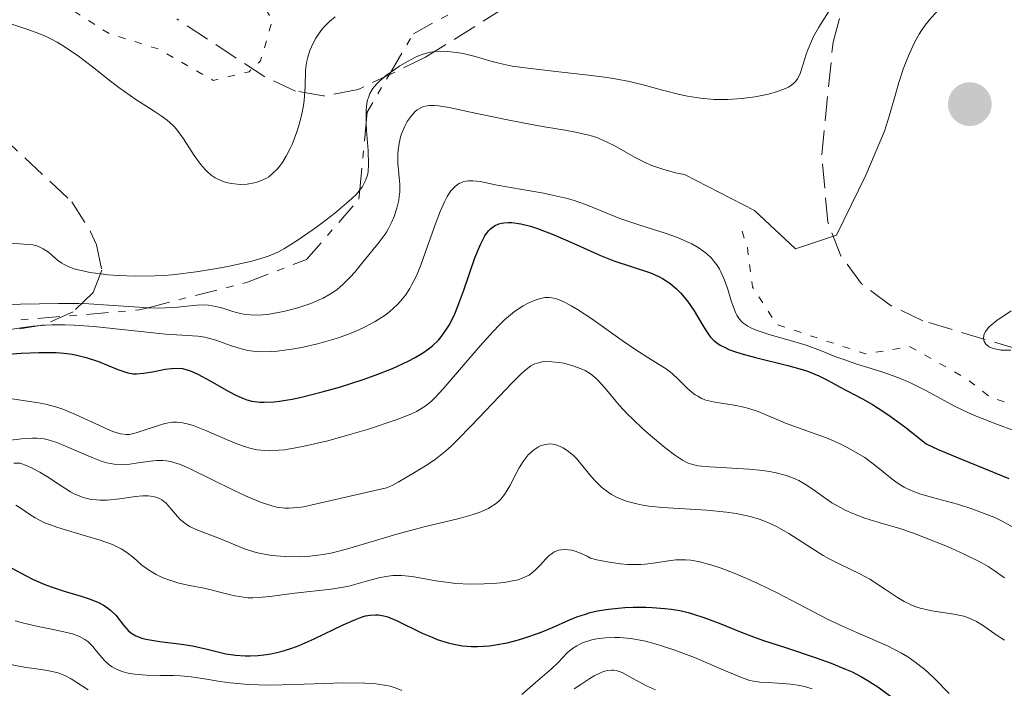
# Model space of a CAD drawing. Units: metres. Extents: x 647835 to 651285, y 4755472 to 4757859.
# Drawn here: x 649714 to 649784, y 4756780 to 4756827 of the extents above; entities that cross this region are included whole.
import ezdxf

# ---------------------------------------------------------------- set-up
doc = ezdxf.new("R2010")
doc.units = ezdxf.units.M
doc.header["$MEASUREMENT"] = 0
for name, pattern in [('DGN Style 3', [2.435890702152634, 1.739921930109024, -0.6959687720436097]), ('DGN Style 5', [1.217945351076317, 0.5219765790327072, -0.6959687720436097]), ('DGN Style 7', [3.4798438602180486, 1.565929737098122, -0.6959687720436097, 0.5219765790327072, -0.6959687720436097])]:
    doc.linetypes.add(name, pattern=pattern)
for name, color, linetype, lineweight in [('Abrevadero puntual', 7, 'Continuous', 0), ('Curva de nivel auxiliar', 30, 'DGN Style 5', 0), ('Curva de nivel directora', 30, 'Continuous', 30), ('Curva de nivel intermedia', 30, 'Continuous', 0), ('Escarpado', 30, 'DGN Style 7', 0), ('Punto acotado terreno (símbolo)', 7, 'Continuous', 0), ('Zona arbolada', 92, 'DGN Style 3', 0)]:
    doc.layers.add(name, color=color, linetype=linetype, lineweight=lineweight)

# ---------------------------------------------------------------- blocks, each defined once
blk = doc.blocks.new('5PATER')
at = {"layer": 'Abrevadero puntual', "linetype": 'Continuous', "lineweight": 0}
h = blk.add_hatch(color=51, dxfattribs=at)
edge = h.paths.add_edge_path()
edge.add_ellipse((0, 0), major_axis=(-0.1095731443231308, -0.1110710700762829), ratio=0.9994222409660317, start_angle=0, end_angle=360)

msp = doc.modelspace()

# ---------------------------------------------------------------- linework, layer by layer
at = {"layer": 'Curva de nivel auxiliar', "color": 30, "linetype": 'DGN Style 5', "lineweight": 0, "flags": 128}
for points, elevation in [([(649705.2100000002, 4756834.869999999), (649710.1800000012, 4756832.86), (649711.1400000001, 4756831.600000001), (649712.3899999997, 4756830.819999999), (649715.9000000011, 4756829.359999999), (649720.4400000006, 4756826.480000001), (649723.9299999998, 4756825.399999999), (649727.8100000002, 4756823.170000001), (649730.3600000005, 4756823.779999998), (649731.1800000007, 4756824.55), (649732.0200000012, 4756827.439999999), (649731.6400000012, 4756828.060000001), (649728.6399999994, 4756830.07), (649726.4000000019, 4756832.84), (649723.9800000013, 4756836.350000001), (649722.610000001, 4756840.119999997), (649720.860000001, 4756842.829999999), (649720.7000000001, 4756843.789999999), (649721.3700000006, 4756845.8), (649722.6700000014, 4756847.82), (649727.3300000017, 4756848.079999999), (649728.4300000014, 4756848.810000001), (649729.2899999998, 4756850.55), (649731.3799999997, 4756853.109999998), (649732.9100000008, 4756853.350000001), (649734.3700000005, 4756852.8), (649736.3600000021, 4756850.8), (649740.7300000016, 4756849.119999999), (649742.8700000008, 4756846.309999999), (649746.0899999995, 4756841.42), (649746.3300000008, 4756838.859999999), (649745.3099999994, 4756837.319999999), (649743.3400000001, 4756836.480000001), (649741.9200000009, 4756834.850000001), (649739.4100000008, 4756833.27), (649738.8300000017, 4756832.259999999), (649739.0500000009, 4756831.579999999), (649741.9900000001, 4756831.51), (649745.4200000011, 4756832.489999999), (649752.6000000006, 4756830.869999998), (649756.1000000008, 4756831.680000001), (649760.9800000002, 4756831.480000001)], 1322.5), ([(649765.4000000014, 4756812.449999998), (649765.7800000014, 4756811.279999999), (649766.1500000001, 4756808.499999999), (649767.8600000001, 4756805.81), (649774.2000000014, 4756803.729999999), (649777.3399999995, 4756804.240000002), (649781.2800000003, 4756802.019999999), (649783.1100000007, 4756800.600000001), (649785.6100000018, 4756799.869999999), (649786.1500000006, 4756799.84)], 1307.5)]:
    msp.add_lwpolyline(points, dxfattribs=dict(at, elevation=elevation))
at = {"layer": 'Curva de nivel directora', "color": 30, "linetype": 'Continuous', "lineweight": 30, "flags": 128}
for points, elevation in [([(649711.719999999, 4756803.580000001), (649714.1699999988, 4756803.77), (649715.4299999995, 4756803.830000003), (649716.2499999999, 4756803.830000003), (649716.6499999999, 4756803.82), (649717.230000001, 4756803.77), (649717.7800000008, 4756803.7), (649718.1200000006, 4756803.630000001), (649718.78, 4756803.470000002), (649719.6600000006, 4756803.180000002), (649721.0300000008, 4756802.630000002), (649721.5299999992, 4756802.45), (649721.7500000005, 4756802.390000002), (649722.1300000005, 4756802.32), (649722.3699999996, 4756802.310000001), (649722.8599999992, 4756802.350000001), (649723.4899999995, 4756802.460000002), (649724.4100000004, 4756802.640000001), (649724.8399999996, 4756802.700000001), (649725.3699999994, 4756802.710000002), (649725.6299999986, 4756802.680000001), (649726.030000001, 4756802.58), (649726.25, 4756802.510000001), (649726.7300000006, 4756802.289999999), (649727.6, 4756801.810000001), (649728.8699999996, 4756801.090000002), (649729.4799999997, 4756800.77), (649729.9699999993, 4756800.550000001), (649730.2099999984, 4756800.470000003), (649730.5599999994, 4756800.369999999), (649731.1299999994, 4756800.300000003), (649731.4299999989, 4756800.289999999), (649732.1299999985, 4756800.32), (649732.5300000008, 4756800.369999999), (649733.4299999994, 4756800.52), (649734.0899999987, 4756800.66), (649735.5700000006, 4756801.030000002), (649736.7799999999, 4756801.370000001), (649738.480000001, 4756801.920000001), (649739.3300000002, 4756802.220000003), (649740.5599999997, 4756802.700000001), (649741.6799999995, 4756803.210000004), (649742.1800000002, 4756803.470000002), (649742.759999999, 4756803.830000003), (649743.0299999994, 4756804.010000001), (649743.3899999993, 4756804.300000001), (649743.8200000008, 4756804.710000004), (649744.0099999985, 4756804.930000002), (649744.3599999994, 4756805.41), (649744.5800000007, 4756805.77), (649744.7199999993, 4756806.02), (649744.9800000008, 4756806.580000001), (649745.1999999998, 4756807.11), (649745.62, 4756808.250000001), (649746.4200000003, 4756810.560000001), (649746.8099999991, 4756811.51), (649746.9999999992, 4756811.890000002), (649747.1299999988, 4756812.110000002), (649747.3900000004, 4756812.470000001)], 1300), ([(649747.3900000004, 4756812.470000001), (649747.5299999989, 4756812.609999999), (649747.8099999983, 4756812.830000001), (649748.11, 4756812.970000002), (649748.3200000002, 4756813.020000001), (649748.4699999999, 4756813.050000002), (649748.7800000006, 4756813.070000002), (649749.0499999988, 4756813.060000001), (649749.6700000003, 4756812.970000002), (649750.3600000008, 4756812.800000002), (649750.8599999994, 4756812.640000001), (649751.9700000002, 4756812.210000002), (649753.3899999995, 4756811.59), (649755.3499999997, 4756810.720000001), (649756.2799999996, 4756810.340000001), (649757.509999999, 4756809.930000001), (649758.8900000004, 4756809.490000002), (649759.4899999994, 4756809.240000002), (649759.7599999999, 4756809.090000001), (649760.2800000006, 4756808.750000001), (649760.739999999, 4756808.36), (649761.0199999983, 4756808.080000001), (649761.5199999989, 4756807.480000001), (649761.9999999994, 4756806.78), (649762.5400000004, 4756805.859999999), (649762.7999999997, 4756805.430000001), (649763.0299999998, 4756805.080000001), (649763.1699999984, 4756804.92), (649763.4000000008, 4756804.690000001), (649763.6800000003, 4756804.460000002), (649763.8500000001, 4756804.359999999), (649764.2399999991, 4756804.150000001), (649764.4699999993, 4756804.050000001), (649764.8600000005, 4756803.900000001), (649765.3200000009, 4756803.750000001), (649766.3699999992, 4756803.470000002), (649768.6600000003, 4756802.900000002), (649769.6799999995, 4756802.62), (649770.1199999999, 4756802.470000001), (649770.8699999988, 4756802.16), (649771.5199999991, 4756801.84), (649772.3700000007, 4756801.370000001), (649772.829999999, 4756801.12), (649773.9600000001, 4756800.53), (649774.6699999984, 4756800.130000004), (649775.489999999, 4756799.620000001), (649775.9400000003, 4756799.300000001), (649776.9699999985, 4756798.550000003), (649777.5499999997, 4756798.100000001), (649778.4900000006, 4756797.330000003), (649779.3499999989, 4756796.940000001), (649780.8699999988, 4756796.29), (649783.3299999998, 4756795.310000001), (649784.3600000002, 4756794.880000002)], 1300), ([(649713.5000000005, 4756788.51), (649714.4799999995, 4756787.970000001), (649715.0099999993, 4756787.7), (649715.8499999996, 4756787.330000003), (649716.2999999989, 4756787.170000001), (649717.2199999999, 4756786.869999999), (649718.4299999991, 4756786.510000002), (649718.9900000001, 4756786.33), (649719.4900000007, 4756786.140000001), (649719.7199999989, 4756786.04), (649720.0199999983, 4756785.87), (649720.1999999993, 4756785.760000001), (649720.519999999, 4756785.520000001), (649720.89, 4756785.15), (649721.4399999998, 4756784.45), (649721.7799999996, 4756784.07), (649721.9699999996, 4756783.910000003), (649722.3099999994, 4756783.699999999), (649722.7499999997, 4756783.529999999), (649723.0200000001, 4756783.460000004), (649723.3199999996, 4756783.4), (649724.0100000004, 4756783.29), (649725.5700000004, 4756783.090000002), (649726.3399999995, 4756782.970000001), (649727.3799999988, 4756782.74), (649728.7099999987, 4756782.420000001), (649729.4100000005, 4756782.310000001), (649730.0900000001, 4756782.270000001), (649730.4499999998, 4756782.26), (649731.0099999986, 4756782.289999999), (649731.61, 4756782.36), (649731.9199999984, 4756782.41), (649732.5599999998, 4756782.560000001), (649732.8899999985, 4756782.650000001), (649733.4000000004, 4756782.810000002), (649733.9300000002, 4756783.010000001), (649734.9999999985, 4756783.470000002), (649737.0500000003, 4756784.460000002), (649737.9199999998, 4756784.850000001), (649738.4099999993, 4756785.029999999), (649738.6399999995, 4756785.100000001), (649738.9599999993, 4756785.159999999), (649739.3499999981, 4756785.190000001), (649739.5499999993, 4756785.180000002), (649739.9499999994, 4756785.109999999), (649740.230000001, 4756785.029999999), (649740.8500000001, 4756784.779999999), (649742.6600000006, 4756783.890000002), (649743.3699999992, 4756783.59), (649743.7400000002, 4756783.440000001), (649744.5199999983, 4756783.200000001), (649744.9200000004, 4756783.100000001), (649745.5399999997, 4756782.990000002), (649746.1699999999, 4756782.939999999), (649746.5900000001, 4756782.939999999), (649747.4500000007, 4756782.990000002), (649747.8699999986, 4756783.04), (649748.709999999, 4756783.200000001), (649749.5199999983, 4756783.4), (649750.039999999, 4756783.560000001), (649751.0000000001, 4756783.9), (649751.9399999989, 4756784.289999999), (649753.0799999988, 4756784.800000002), (649753.6599999999, 4756785.040000001), (649754.2799999992, 4756785.240000002), (649754.61, 4756785.34), (649755.1399999997, 4756785.460000001), (649755.9199999997, 4756785.590000001), (649757.0599999997, 4756785.7), (649757.6599999988, 4756785.720000003), (649758.5700000006, 4756785.720000003), (649759.0199999999, 4756785.710000001), (649759.9199999986, 4756785.630000001), (649760.3599999989, 4756785.580000003), (649760.9899999992, 4756785.480000001), (649761.5799999993, 4756785.34), (649761.9599999993, 4756785.240000002), (649762.6900000002, 4756785)], 1275), ([(649762.6900000002, 4756785), (649763.7800000008, 4756784.58), (649765.3299999998, 4756783.940000001), (649766.2100000007, 4756783.61), (649766.9300000003, 4756783.359999999), (649768.4999999994, 4756782.850000001), (649770.6799999987, 4756782.130000001), (649771.7400000005, 4756781.75), (649772.7499999984, 4756781.33), (649773.2200000001, 4756781.12), (649773.8899999984, 4756780.78), (649774.2999999997, 4756780.539999999), (649775.0599999997, 4756780.060000001), (649776.0499999998, 4756779.340000001)], 1275)]:
    msp.add_lwpolyline(points, dxfattribs=dict(at, elevation=elevation))
at = {"layer": 'Curva de nivel intermedia', "color": 30, "linetype": 'Continuous', "lineweight": 0, "flags": 128}
for points, elevation in [([(649740.4286466532, 4756823.743472232), (649740.7499999995, 4756823.970000001), (649741.0900000016, 4756824.199999998), (649741.6200000013, 4756824.519999999), (649742.1500000011, 4756824.789999999), (649742.4100000003, 4756824.909999999), (649742.6600000006, 4756825.01), (649743.13, 4756825.140000001), (649743.5800000015, 4756825.220000001), (649743.8699999999, 4756825.24), (649744.450000001, 4756825.23), (649745.1300000006, 4756825.150000001), (649745.5900000011, 4756825.07), (649746.5200000008, 4756824.84), (649747.54, 4756824.529999999), (649748.2000000017, 4756824.359999999), (649749.0700000012, 4756824.189999999), (649749.600000001, 4756824.109999999), (649751.5499999999, 4756823.869999998), (649754.4800000002, 4756823.550000001), (649755.8100000003, 4756823.380000001), (649756.3900000014, 4756823.279999998), (649757.4000000017, 4756823.079999999), (649758.2700000012, 4756822.869999999), (649759.8400000003, 4756822.439999999), (649760.9500000011, 4756822.17), (649761.53, 4756822.050000001), (649762.4500000009, 4756821.91), (649763.4099999998, 4756821.82), (649763.9000000015, 4756821.81), (649764.4, 4756821.81), (649765.3800000013, 4756821.880000001), (649766.3300000012, 4756822.010000001), (649766.9200000013, 4756822.119999997), (649767.2800000012, 4756822.199999998), (649767.9200000004, 4756822.380000002), (649768.4800000014, 4756822.58), (649768.7100000017, 4756822.690000001), (649768.8400000012, 4756822.769999999), (649769.0600000004, 4756822.939999998), (649769.2400000015, 4756823.13), (649769.3399999997, 4756823.269999999), (649769.5000000007, 4756823.579999999), (649769.730000001, 4756824.239999999), (649769.9299999998, 4756824.95), (649770.0700000006, 4756825.34), (649770.3300000001, 4756825.96), (649770.490000001, 4756826.289999999), (649770.8700000008, 4756826.960000002), (649771.7100000014, 4756828.31)], 1315), ([(649752.8200000018, 4756819.63), (649753.5700000006, 4756819.489999999), (649754.600000001, 4756819.239999999), (649755.0700000004, 4756819.100000001), (649755.5100000007, 4756818.930000001), (649756.3100000009, 4756818.550000001), (649757.7600000015, 4756817.720000002), (649758.5199999993, 4756817.33), (649758.9200000016, 4756817.149999999), (649759.770000001, 4756816.850000001), (649760.6800000007, 4756816.599999999), (649761.2999999998, 4756816.470000001), (649766.280000002, 4756813.92), (649769.2100000002, 4756811.199999999), (649772.1200000005, 4756812.17), (649774.2000000014, 4756816.439999999), (649775.5300000012, 4756819.55), (649775.8799999999, 4756820.689999999), (649776.3300000015, 4756822.259999999), (649776.5500000005, 4756823.01), (649776.85, 4756823.96), (649777.0100000009, 4756824.399999999), (649777.2700000004, 4756825.029999998), (649777.6800000014, 4756825.909999998), (649777.99, 4756826.460000001), (649778.1599999998, 4756826.720000001), (649778.4200000013, 4756827.09), (649778.7099999996, 4756827.449999998), (649779.3100000009, 4756828.130000001)], 1310), ([(649713.1500000019, 4756827.279999998), (649714.5700000012, 4756826.82), (649715.2400000016, 4756826.579999999), (649715.9000000011, 4756826.3), (649716.2300000018, 4756826.15), (649716.7200000014, 4756825.88), (649717.2199999999, 4756825.58), (649718.2300000001, 4756824.890000001), (649719.2300000016, 4756824.13), (649720.51, 4756823.119999999), (649721.1000000001, 4756822.659999998), (649722.3099999994, 4756821.81), (649723.6100000002, 4756820.980000001), (649724.1199999999, 4756820.649999999), (649724.54, 4756820.34), (649724.7200000011, 4756820.180000001), (649725.0600000009, 4756819.859999998), (649725.270000001, 4756819.61), (649725.7000000001, 4756819.009999999), (649726.4700000013, 4756817.819999999), (649726.9200000005, 4756817.210000002)], 1320), ([(649726.9200000005, 4756817.210000002), (649727.2400000001, 4756816.840000001), (649727.41, 4756816.669999998), (649727.6800000004, 4756816.439999999), (649727.9599999998, 4756816.25), (649728.150000002, 4756816.149999999), (649728.5299999998, 4756815.98), (649728.730000001, 4756815.92), (649729.1199999999, 4756815.83), (649729.510000001, 4756815.789999999), (649729.7600000014, 4756815.779999998), (649730.2300000008, 4756815.800000001), (649730.7200000003, 4756815.88), (649730.9400000017, 4756815.929999999), (649731.3500000006, 4756816.09), (649731.600000001, 4756816.220000002), (649731.7599999997, 4756816.319999999), (649732.0599999991, 4756816.57), (649732.360000001, 4756816.859999998), (649732.5000000017, 4756817.029999998), (649732.7099999996, 4756817.31), (649733.0000000002, 4756817.779999999), (649733.2800000019, 4756818.32), (649733.4200000004, 4756818.62), (649733.7500000012, 4756819.5), (649733.900000001, 4756819.960000001), (649734.0900000011, 4756820.679999998), (649734.2300000017, 4756821.389999999), (649734.280000001, 4756821.730000001), (649734.3100000002, 4756822.06), (649734.3400000012, 4756822.699999999), (649734.3800000015, 4756823.880000002), (649734.4500000009, 4756824.449999999), (649734.5100000012, 4756824.730000001), (649734.69, 4756825.289999999), (649734.9300000013, 4756825.819999999), (649735.1200000015, 4756826.159999999), (649735.250000001, 4756826.38), (649735.5400000016, 4756826.779999998), (649735.7100000015, 4756826.98), (649736.0800000003, 4756827.350000001), (649736.4800000003, 4756827.679999999)], 1320), ([(649738.6867521766, 4756820.150277115), (649738.6799999998, 4756820.260000001), (649738.690000001, 4756821.080000001), (649738.7400000001, 4756821.519999999), (649738.7900000016, 4756821.779999998), (649738.8400000008, 4756821.939999999), (649738.9500000002, 4756822.24), (649739.1200000001, 4756822.529999999), (649739.2200000007, 4756822.679999999), (649739.4599999998, 4756822.949999999), (649739.6500000021, 4756823.140000001), (649740.1399999994, 4756823.539999999), (649740.4286466532, 4756823.743472232)], 1315), ([(649723.1817094885, 4756807.01161918), (649723.9600000011, 4756806.99), (649724.4300000005, 4756806.999999999), (649725.2799999999, 4756807.050000001), (649726.65, 4756807.189999999), (649727.2200000001, 4756807.210000001), (649727.4900000005, 4756807.189999999), (649728.0100000014, 4756807.100000001), (649728.5000000009, 4756806.970000001), (649729.130000001, 4756806.769999999), (649729.4400000018, 4756806.680000001), (649730.0800000011, 4756806.539999999), (649730.4299999997, 4756806.500000001), (649730.9999999999, 4756806.489999999), (649731.6700000003, 4756806.539999999), (649732.0500000003, 4756806.59), (649732.8000000013, 4756806.730000001), (649733.2000000014, 4756806.829999999), (649733.8200000006, 4756806.999999999), (649734.7500000005, 4756807.31), (649735.3400000005, 4756807.56), (649735.630000001, 4756807.699999998), (649736.0300000011, 4756807.92), (649736.390000001, 4756808.15), (649736.6200000012, 4756808.310000001), (649737.0300000003, 4756808.65), (649737.5599999999, 4756809.179999998), (649737.8700000007, 4756809.539999999), (649738.4400000006, 4756810.24), (649739.6200000008, 4756811.659999999), (649739.9699999995, 4756812.140000001), (649740.1300000005, 4756812.390000001), (649740.2700000012, 4756812.63), (649740.5100000005, 4756813.119999999), (649740.6700000013, 4756813.499999999), (649740.8700000002, 4756814.08), (649740.9999999999, 4756814.659999999), (649741.0400000003, 4756814.939999999), (649741.0700000015, 4756815.220000001), (649741.0700000015, 4756815.759999999), (649740.9400000018, 4756817.279999998), (649740.9300000007, 4756817.909999999), (649740.9500000008, 4756818.230000001), (649741.02, 4756818.689999999), (649741.1299999995, 4756819.149999999), (649741.2000000011, 4756819.38), (649741.4600000003, 4756819.970000001), (649741.6100000001, 4756820.249999999), (649741.8800000006, 4756820.630000002), (649742.1700000011, 4756820.949999998), (649742.3200000009, 4756821.080000001), (649742.6100000015, 4756821.250000001), (649742.7600000012, 4756821.310000001), (649743.0300000017, 4756821.369999999), (649743.1800000014, 4756821.38), (649743.5200000012, 4756821.38), (649743.8299999996, 4756821.36), (649744.5800000007, 4756821.239999999), (649746.1100000017, 4756820.92), (649748.6200000019, 4756820.380000001), (649749.9299999995, 4756820.119999999), (649751.2100000002, 4756819.9), (649752.8200000018, 4756819.63)], 1310), ([(649738.2328509846, 4756815.380467977), (649738.3900000014, 4756815.59), (649738.5000000009, 4756815.759999999), (649738.6700000009, 4756816.099999999), (649738.7699999993, 4756816.439999999), (649738.8200000006, 4756816.669999998), (649738.8600000008, 4756817.180000001), (649738.8300000017, 4756818.189999999), (649738.7200000001, 4756819.61), (649738.6867521766, 4756820.150277115)], 1315), ([(649733.5600000012, 4756804.09), (649734.2100000017, 4756804.209999999), (649735.2199999997, 4756804.439999999), (649736.23, 4756804.720000002), (649736.7199999995, 4756804.88), (649737.5599999999, 4756805.180000001), (649737.9600000001, 4756805.340000001), (649738.53, 4756805.600000001), (649739.3200000012, 4756806.02), (649740.0299999998, 4756806.489999999), (649740.3600000007, 4756806.739999999), (649740.8800000015, 4756807.210000001), (649741.1299999995, 4756807.470000001), (649741.4700000016, 4756807.899999999), (649741.7900000013, 4756808.38), (649741.9400000009, 4756808.65), (649742.1599999999, 4756809.09), (649742.3099999997, 4756809.399999999), (649742.6000000003, 4756810.100000001), (649743.0300000017, 4756811.319999999), (649743.6300000007, 4756813.05), (649743.9400000013, 4756813.859999998), (649744.27, 4756814.59), (649744.440000002, 4756814.909999999), (649744.7000000014, 4756815.31), (649744.9800000008, 4756815.609999998), (649745.1700000007, 4756815.759999999), (649745.3000000004, 4756815.84), (649745.5799999998, 4756815.96), (649745.8000000011, 4756816.009999999), (649745.9500000009, 4756816.020000001), (649746.2700000005, 4756816.029999999), (649746.78, 4756815.970000001), (649747.9900000015, 4756815.73), (649749.620000001, 4756815.439999999), (649751.1800000012, 4756815.17), (649751.9400000012, 4756815.019999999), (649753.0000000006, 4756814.779999999), (649753.4800000011, 4756814.640000001), (649754.3500000007, 4756814.33), (649755.9100000008, 4756813.680000001), (649756.7200000001, 4756813.350000001), (649758.060000001, 4756812.890000001), (649759.9299999997, 4756812.300000001), (649760.8100000003, 4756811.99), (649761.5099999999, 4756811.689999999), (649761.8400000008, 4756811.539999999), (649762.29, 4756811.279999999), (649762.6900000002, 4756811.009999999), (649762.8800000001, 4756810.859999999), (649763.230000001, 4756810.529999998), (649763.3800000009, 4756810.350000001), (649763.6, 4756810.07), (649763.7899999998, 4756809.76), (649763.9000000015, 4756809.55), (649764.1100000017, 4756809.09), (649764.3600000021, 4756808.4), (649764.6400000014, 4756807.509999999), (649764.7700000011, 4756807.12), (649764.9400000009, 4756806.670000001), (649765.0400000014, 4756806.480000001), (649765.2000000002, 4756806.220000001), (649765.4100000004, 4756805.989999998), (649765.530000001, 4756805.890000001), (649765.8200000017, 4756805.689999999), (649765.9800000003, 4756805.600000001), (649766.280000002, 4756805.470000001), (649766.6200000017, 4756805.340000001), (649767.4000000019, 4756805.079999999), (649769.160000001, 4756804.58), (649769.9700000001, 4756804.34), (649770.9700000016, 4756803.98), (649772.0700000012, 4756803.53), (649772.6299999999, 4756803.32), (649773.5500000009, 4756803.009999999), (649774.8800000009, 4756802.600000001), (649775.5500000013, 4756802.380000001), (649776.4100000019, 4756802.07), (649776.8299999998, 4756801.9), (649777.4600000002, 4756801.619999999), (649778.4200000013, 4756801.140000001), (649780.5600000004, 4756799.980000001), (649781.440000001, 4756799.560000001), (649781.9200000016, 4756799.350000001), (649783.550000001, 4756798.710000001), (649785.8700000012, 4756797.849999998)], 1305), ([(649731.4400000002, 4756810.58), (649731.7999999999, 4756810.699999998), (649732.4600000015, 4756810.98), (649732.8700000006, 4756811.21), (649733.7800000003, 4756811.779999998), (649734.9200000003, 4756812.58), (649735.5400000016, 4756813.029999999), (649736.4700000014, 4756813.74), (649737.3000000007, 4756814.429999999), (649737.6500000015, 4756814.750000001), (649737.9500000011, 4756815.039999999), (649738.120000001, 4756815.229999999), (649738.2328509846, 4756815.380467977)], 1315), ([(649713.4100000011, 4756811.59), (649714.35, 4756811.529999999), (649714.9900000015, 4756811.470000001), (649715.2700000008, 4756811.4), (649715.4400000006, 4756811.34), (649715.7300000011, 4756811.199999999), (649716.1100000012, 4756810.949999998), (649716.7500000005, 4756810.400000001), (649717.0499999999, 4756810.180000001), (649717.2199999999, 4756810.079999999), (649717.5000000015, 4756809.939999999), (649718.010000001, 4756809.76), (649718.6600000015, 4756809.599999999), (649719.0500000004, 4756809.519999998), (649719.8600000017, 4756809.410000001), (649720.3200000002, 4756809.349999998), (649721.0599999998, 4756809.289999999), (649722.3000000004, 4756809.25), (649723.6600000015, 4756809.27), (649724.3800000013, 4756809.310000001), (649725.11, 4756809.369999998), (649726.6100000021, 4756809.560000001), (649728.0700000017, 4756809.8), (649728.9800000014, 4756809.970000001), (649730.5500000004, 4756810.329999999), (649731.4400000002, 4756810.58)], 1315), ([(649744.1600000004, 4756801.239999999), (649746.7900000013, 4756804.310000001), (649747.7100000001, 4756805.32), (649748.1400000014, 4756805.759999999), (649748.5300000003, 4756806.140000001), (649749.240000001, 4756806.730000001), (649749.8400000001, 4756807.140000001), (649750.2000000001, 4756807.33), (649750.4200000013, 4756807.439999999), (649750.8200000012, 4756807.59), (649751.2000000012, 4756807.699999998), (649751.3900000014, 4756807.73), (649751.7000000019, 4756807.739999999), (649752.0300000005, 4756807.689999999), (649752.2100000017, 4756807.640000001), (649752.6299999995, 4756807.470000001), (649752.8700000009, 4756807.359999998), (649753.2599999999, 4756807.150000001), (649753.7100000014, 4756806.880000001), (649754.7199999995, 4756806.21), (649756.8800000009, 4756804.679999999), (649757.850000001, 4756804.009999998), (649758.9700000008, 4756803.3), (649760.0100000001, 4756802.66), (649760.4400000017, 4756802.33), (649760.8500000006, 4756801.939999999), (649761.4299999995, 4756801.369999998), (649761.7400000002, 4756801.09), (649762.0799999998, 4756800.83), (649762.2499999999, 4756800.720000001), (649762.5300000014, 4756800.57), (649762.8300000009, 4756800.45), (649763.0299999998, 4756800.390000001), (649763.4600000012, 4756800.289999999), (649764.8400000003, 4756800.079999999), (649765.5399999999, 4756799.939999998), (649765.8799999997, 4756799.849999999), (649766.5400000013, 4756799.63), (649768.5000000016, 4756798.800000001), (649771.5200000014, 4756797.71), (649772.430000001, 4756797.31), (649772.8800000005, 4756797.079999999), (649773.5199999996, 4756796.730000001), (649774.1299999999, 4756796.359999999), (649774.4100000014, 4756796.16), (649775.1800000003, 4756795.57), (649776.0699999998, 4756794.830000001), (649776.5000000013, 4756794.52), (649776.9300000004, 4756794.25), (649777.1500000019, 4756794.130000001), (649777.6500000001, 4756793.92), (649778.0300000003, 4756793.789999999), (649778.9300000009, 4756793.519999999), (649780.7200000014, 4756793.039999999), (649781.7400000006, 4756792.720000001), (649782.8100000012, 4756792.32), (649783.360000001, 4756792.090000001), (649783.890000001, 4756791.829999999), (649784.9500000003, 4756791.25)], 1295), ([(649712.9700000007, 4756807.249999999), (649714.1200000019, 4756807.259999998), (649716.8300000009, 4756807.320000002), (649718.2700000004, 4756807.31), (649718.9800000011, 4756807.279999998), (649720.3700000015, 4756807.199999998), (649722.8800000015, 4756807.02), (649723.1817094885, 4756807.01161918)], 1310), ([(649784.5200000012, 4756806.789999999), (649783.5100000009, 4756806.099999998), (649783.0999999995, 4756805.779999998), (649782.9400000009, 4756805.619999997), (649782.7100000007, 4756805.329999999), (649782.5900000001, 4756805.060000001), (649782.570000002, 4756804.789999999), (649782.6200000013, 4756804.599999999), (649782.7400000019, 4756804.42), (649782.8200000002, 4756804.34), (649782.9600000009, 4756804.240000002), (649783.2400000005, 4756804.109999998), (649783.6000000002, 4756804.029999998), (649783.8000000014, 4756803.999999999), (649784.51, 4756803.999999999)], 1310), ([(649712.5000000015, 4756805.32), (649714.1399999999, 4756805.58), (649715.0200000004, 4756805.699999998), (649715.9000000011, 4756805.77), (649716.3500000003, 4756805.79), (649717.2800000003, 4756805.79), (649717.9300000007, 4756805.77), (649719.3400000011, 4756805.67), (649724.4200000016, 4756805.119999999), (649725.5800000017, 4756805.05), (649726.7300000006, 4756804.980000001), (649727.2300000011, 4756804.909999999), (649727.4800000016, 4756804.849999999), (649727.9900000012, 4756804.699999999), (649729.0400000017, 4756804.319999999), (649729.5700000015, 4756804.149999999), (649730.28, 4756803.98), (649730.6599999999, 4756803.92), (649731.2700000001, 4756803.880000001), (649731.9699999997, 4756803.890000001), (649732.3699999999, 4756803.930000001), (649733.5600000012, 4756804.09)], 1305), ([(649746.160000001, 4756798.609999998), (649748.1600000014, 4756800.73), (649749.0100000009, 4756801.63), (649749.6700000003, 4756802.289999999), (649749.9500000018, 4756802.529999998), (649750.4000000011, 4756802.88), (649750.6700000016, 4756803.019999998), (649750.8500000003, 4756803.080000001), (649751.2000000012, 4756803.159999999), (649751.4200000004, 4756803.179999999), (649751.8899999997, 4756803.17), (649752.3900000004, 4756803.119999999), (649752.7300000001, 4756803.060000001), (649753.3800000006, 4756802.890000001), (649753.9700000007, 4756802.67), (649754.2400000012, 4756802.539999997), (649754.63, 4756802.300000001), (649755.000000001, 4756801.999999999), (649755.1900000012, 4756801.82), (649755.760000001, 4756801.179999999), (649756.6799999997, 4756800.09), (649757.2699999998, 4756799.449999998), (649757.6100000017, 4756799.109999998), (649758.3600000006, 4756798.4), (649758.8900000004, 4756797.929999999), (649759.9200000007, 4756797.07), (649760.6000000002, 4756796.55), (649761.1600000013, 4756796.179999999), (649761.4200000005, 4756796.039999997), (649761.5800000015, 4756795.970000001), (649761.91, 4756795.859999998), (649762.2600000009, 4756795.779999998), (649762.5100000014, 4756795.74), (649763.1100000005, 4756795.689999999), (649765.900000002, 4756795.529999998), (649766.8699999999, 4756795.439999999), (649767.3200000015, 4756795.380000001), (649767.7300000006, 4756795.3), (649768.4600000014, 4756795.119999999), (649769.0700000017, 4756794.890000001), (649769.4300000013, 4756794.730000001), (649770.0400000017, 4756794.380000002), (649770.6299999994, 4756793.970000001), (649771.3700000015, 4756793.42), (649771.7800000006, 4756793.149999999), (649772.390000001, 4756792.800000001), (649772.7300000006, 4756792.630000001), (649773.2699999993, 4756792.390000001), (649774.1299999999, 4756792.059999999), (649775.0599999997, 4756791.769999999), (649776.6100000008, 4756791.310000001), (649777.5899999999, 4756790.98), (649779.1600000011, 4756790.380000001), (649780.0000000016, 4756790.039999999), (649781.24, 4756789.48), (649782.390000001, 4756788.91), (649782.8899999994, 4756788.619999999), (649783.3299999998, 4756788.34), (649784.0499999995, 4756787.81)], 1290), ([(649713.3799999999, 4756800.56), (649714.4400000015, 4756800.390000001), (649715.3900000014, 4756800.249999999), (649715.8899999999, 4756800.159999999), (649716.7000000012, 4756799.939999998), (649717.1300000005, 4756799.789999999), (649718.02, 4756799.42), (649719.7400000012, 4756798.630000001), (649720.4500000018, 4756798.310000001), (649720.7500000015, 4756798.190000001), (649721.2300000021, 4756798.05), (649721.6299999999, 4756798), (649721.8600000001, 4756798.009999999), (649722.3400000005, 4756798.119999998), (649722.9700000009, 4756798.34), (649723.9200000009, 4756798.65), (649724.3800000013, 4756798.779999998), (649724.9300000012, 4756798.869999999), (649725.2100000007, 4756798.880000001), (649725.6399999999, 4756798.839999998), (649725.8800000012, 4756798.789999999), (649726.4000000019, 4756798.640000001), (649727.3400000008, 4756798.26), (649728.7700000012, 4756797.640000001), (649729.490000001, 4756797.34), (649730.1000000011, 4756797.119999999), (649730.4100000019, 4756797.019999999), (649730.9200000014, 4756796.920000001), (649731.4800000002, 4756796.859999998), (649731.790000001, 4756796.849999999), (649732.4900000006, 4756796.88), (649732.8799999995, 4756796.920000001), (649733.5400000011, 4756797.019999999), (649734.280000001, 4756797.17), (649735.9500000007, 4756797.56), (649737.7000000008, 4756798.05), (649738.8400000008, 4756798.389999999), (649740.8099999999, 4756799.039999999), (649741.8600000005, 4756799.449999998), (649742.2699999996, 4756799.640000001), (649742.5100000009, 4756799.769999999), (649742.9400000002, 4756800.05), (649743.3300000012, 4756800.369999999), (649743.5900000005, 4756800.62), (649744.1600000004, 4756801.239999999)], 1295), ([(649713.2100000001, 4756797.58), (649714.1900000012, 4756797.679999998), (649714.9600000001, 4756797.73), (649715.2700000008, 4756797.73), (649715.7900000016, 4756797.689999999), (649716.0900000011, 4756797.630000002), (649716.6900000002, 4756797.439999999), (649717.4800000014, 4756797.109999998), (649718.6400000014, 4756796.599999999), (649719.2100000014, 4756796.359999999), (649719.9199999999, 4756796.09), (649720.2599999997, 4756795.990000002), (649720.7800000005, 4756795.890000001), (649721.3100000002, 4756795.850000001), (649721.5899999996, 4756795.859999998), (649721.8800000001, 4756795.890000001), (649722.4900000005, 4756795.98), (649723.350000001, 4756796.109999999), (649723.7900000013, 4756796.140000001), (649724.2400000005, 4756796.140000001), (649724.4599999996, 4756796.119999998), (649724.8000000016, 4756796.069999999), (649725.0200000006, 4756796.009999999), (649725.480000001, 4756795.869999998), (649726.1800000007, 4756795.57), (649727.6800000004, 4756794.819999999), (649729.300000001, 4756794.02), (649730.1000000011, 4756793.65), (649731.1800000007, 4756793.190000001), (649731.980000001, 4756792.92), (649732.3400000008, 4756792.83), (649732.9000000019, 4756792.759999999), (649733.2000000014, 4756792.759999999), (649733.8499999996, 4756792.819999999), (649734.2300000017, 4756792.869999998), (649735.0499999998, 4756793.039999999), (649737.6400000004, 4756793.65), (649739.6200000008, 4756794.08), (649740.1300000005, 4756794.220000001), (649740.3600000007, 4756794.300000001), (649740.5700000008, 4756794.390000001), (649740.9700000009, 4756794.599999998), (649742.1100000008, 4756795.309999999), (649743.0200000005, 4756795.84), (649743.6100000006, 4756796.239999999), (649744.3200000013, 4756796.82), (649744.7300000006, 4756797.180000001), (649745.1799999997, 4756797.609999999), (649746.160000001, 4756798.609999998)], 1290), ([(649713.6400000014, 4756795.970000001), (649714.0999999995, 4756795.970000001), (649714.5900000012, 4756795.779999998), (649714.9000000019, 4756795.640000001), (649715.480000001, 4756795.329999999), (649716.0300000008, 4756795.000000001), (649717.0099999999, 4756794.350000001), (649717.6700000013, 4756793.930000001), (649717.9800000021, 4756793.769999999), (649718.180000001, 4756793.680000001), (649718.5699999998, 4756793.529999999), (649719.1500000011, 4756793.390000002), (649719.5199999998, 4756793.349999999), (649719.7700000001, 4756793.329999999), (649720.280000002, 4756793.34), (649721.1500000015, 4756793.429999999), (649722.2800000003, 4756793.59), (649722.7899999999, 4756793.630000001), (649723.2000000011, 4756793.630000001), (649723.38, 4756793.609999998), (649723.6399999993, 4756793.560000001), (649724.0000000015, 4756793.439999999), (649724.16, 4756793.349999999), (649724.4599999996, 4756793.119999998), (649724.6000000003, 4756792.98), (649724.8799999999, 4756792.649999999), (649725.2799999999, 4756792.180000001), (649725.5000000012, 4756791.939999999), (649725.9000000014, 4756791.619999999), (649726.1300000015, 4756791.470000002), (649726.6400000011, 4756791.220000001), (649728.3399999999, 4756790.590000001), (649728.8899999997, 4756790.349999999), (649729.6299999995, 4756790.029999999), (649730.0400000009, 4756789.869999998), (649730.7100000014, 4756789.660000001), (649731.0900000014, 4756789.560000001), (649731.8500000013, 4756789.429999998), (649732.2699999993, 4756789.369999998), (649732.9199999997, 4756789.320000002), (649733.9700000002, 4756789.31), (649734.69, 4756789.350000001), (649735.060000001, 4756789.390000001), (649735.6199999999, 4756789.46), (649736.1699999997, 4756789.569999999), (649737.2800000005, 4756789.84), (649740.8600000013, 4756790.92), (649742.8200000017, 4756791.429999999), (649745.2900000014, 4756792.039999999), (649746.2999999997, 4756792.32), (649746.7100000008, 4756792.460000001), (649747.3700000001, 4756792.75), (649747.5500000013, 4756792.850000001), (649747.8600000021, 4756793.05), (649748.11, 4756793.26), (649748.2599999999, 4756793.409999999), (649748.5100000001, 4756793.74), (649748.8900000001, 4756794.350000001), (649749.3400000016, 4756795.220000001), (649749.5600000008, 4756795.62), (649749.8400000001, 4756796.08), (649749.980000001, 4756796.279999999), (649750.2100000011, 4756796.55), (649750.570000001, 4756796.890000001), (649750.9300000009, 4756797.130000001), (649751.1299999999, 4756797.210000001), (649751.4400000004, 4756797.300000001), (649751.7700000012, 4756797.33), (649751.9400000012, 4756797.31), (649752.1, 4756797.279999998), (649752.4300000007, 4756797.17), (649752.680000001, 4756797.05), (649753.0699999998, 4756796.8), (649753.4499999998, 4756796.480000001), (649753.6399999999, 4756796.289999999), (649754.1900000019, 4756795.630000001), (649754.7100000007, 4756795.000000001), (649754.980000001, 4756794.679999999), (649755.4300000002, 4756794.24), (649755.8799999995, 4756793.890000001), (649756.1200000009, 4756793.74), (649756.520000001, 4756793.529999999), (649757.1700000014, 4756793.26), (649757.9200000003, 4756793.060000001), (649758.3400000005, 4756792.98), (649758.7800000008, 4756792.910000001), (649759.7400000019, 4756792.819999999), (649762.9000000001, 4756792.619999998), (649764.2999999995, 4756792.48), (649764.9800000011, 4756792.380000001), (649765.9800000003, 4756792.159999999)], 1285), ([(649713.7900000011, 4756792.98), (649714.1599999999, 4756792.73), (649714.77, 4756792.31), (649715.15, 4756792.079999999), (649715.8300000017, 4756791.730000001), (649716.2400000008, 4756791.569999999), (649716.6900000002, 4756791.410000001), (649717.6900000015, 4756791.100000001), (649719.7700000001, 4756790.499999999), (649720.6599999998, 4756790.17), (649721.0399999998, 4756789.989999999), (649721.27, 4756789.869999998), (649721.67, 4756789.609999999), (649722.1700000007, 4756789.23), (649722.7499999997, 4756788.720000001), (649723.0400000003, 4756788.489999999), (649723.2800000017, 4756788.330000001), (649723.7700000012, 4756788.039999999), (649724.3000000009, 4756787.800000001), (649724.6600000008, 4756787.66), (649725.3700000015, 4756787.439999999), (649726.1400000004, 4756787.26), (649727.1399999995, 4756787.07), (649727.6600000004, 4756786.960000001), (649728.2000000012, 4756786.819999999), (649728.9500000001, 4756786.619999998), (649729.3400000012, 4756786.529999999), (649729.9600000003, 4756786.429999999), (649730.28, 4756786.399999999), (649730.6199999999, 4756786.399999999), (649731.3100000004, 4756786.429999999), (649732.0400000013, 4756786.509999999), (649733.0700000017, 4756786.65), (649733.6200000015, 4756786.719999999), (649736.190000002, 4756787.01), (649737.0400000014, 4756787.15), (649737.4500000004, 4756787.230000001), (649738.6100000006, 4756787.539999999), (649739.5899999995, 4756787.81), (649740.0800000012, 4756787.91), (649740.5700000008, 4756787.970000001), (649740.8200000012, 4756787.98), (649741.1900000023, 4756787.98), (649741.9600000011, 4756787.899999999), (649743.6399999997, 4756787.600000001), (649744.5700000017, 4756787.470000001), (649745.0600000012, 4756787.42), (649746.0700000015, 4756787.369999999), (649747.0800000018, 4756787.380000001), (649747.7100000001, 4756787.41), (649748.49, 4756787.49), (649748.8400000009, 4756787.539999999)], 1280), ([(649765.9800000003, 4756792.159999999), (649766.6300000007, 4756791.970000001), (649766.9400000013, 4756791.859999998), (649767.4100000008, 4756791.67), (649767.8600000001, 4756791.46), (649768.7300000018, 4756790.970000001), (649770.3800000013, 4756789.899999999), (649771.1600000014, 4756789.41), (649771.5400000014, 4756789.189999999), (649772.3000000014, 4756788.8), (649773.7699999999, 4756788.099999999), (649774.4800000007, 4756787.709999999), (649775.52, 4756787.03), (649776.4500000001, 4756786.410000001), (649776.9300000004, 4756786.130000002), (649777.4300000012, 4756785.890000001), (649777.6800000014, 4756785.779999998), (649778.0700000004, 4756785.66), (649778.8799999995, 4756785.470000001), (649780.4599999997, 4756785.230000001), (649781.1700000007, 4756785.079999999), (649781.4900000002, 4756784.970000002), (649782.0600000002, 4756784.720000001), (649782.5600000009, 4756784.41), (649783.4600000017, 4756783.76), (649784.0499999995, 4756783.38)], 1285), ([(649748.8400000009, 4756787.539999999), (649749.5000000002, 4756787.680000001), (649749.7800000019, 4756787.779999998), (649749.9500000018, 4756787.850000001), (649750.2600000004, 4756788.009999999), (649750.5399999997, 4756788.220000002), (649750.7200000007, 4756788.369999999), (649751.0800000007, 4756788.74), (649751.4500000017, 4756789.17), (649751.6700000007, 4756789.380000001), (649751.920000001, 4756789.569999999), (649752.0599999997, 4756789.649999999), (649752.3700000005, 4756789.770000001), (649752.5500000013, 4756789.8), (649752.8399999996, 4756789.819999999), (649753.28, 4756789.770000001), (649753.5300000003, 4756789.71), (649753.9300000004, 4756789.560000001), (649754.390000001, 4756789.350000001), (649754.63, 4756789.220000001), (649755.0800000015, 4756789.100000001), (649755.950000001, 4756788.92), (649756.7600000004, 4756788.809999999), (649757.2699999998, 4756788.769999999), (649757.6000000006, 4756788.76), (649758.2000000018, 4756788.76), (649758.5199999993, 4756788.789999999), (649759.1100000015, 4756788.859999998), (649760.1799999999, 4756789.029999998), (649760.6900000018, 4756789.079999999), (649761.15, 4756789.100000001), (649761.3899999993, 4756789.09), (649761.7699999993, 4756789.06), (649762.3900000006, 4756788.95), (649763.1000000014, 4756788.76), (649763.4900000005, 4756788.640000001), (649763.9200000018, 4756788.489999999), (649764.8400000003, 4756788.140000001), (649765.8300000007, 4756787.720000001), (649766.5200000012, 4756787.41), (649767.9100000015, 4756786.739999999), (649769.4400000004, 4756785.939999999), (649771.480000001, 4756784.88), (649772.5300000017, 4756784.380000001), (649773.6100000012, 4756783.909999999), (649775.0400000017, 4756783.289999999), (649775.7400000015, 4756782.970000001), (649776.7300000016, 4756782.460000001), (649777.1800000007, 4756782.189999999), (649777.61, 4756781.9), (649778.39, 4756781.289999999), (649779.0600000005, 4756780.680000001), (649780.1200000001, 4756779.600000001)], 1280), ([(649713.7400000019, 4756784.75), (649714.1599999999, 4756784.63), (649715.0499999995, 4756784.42), (649716.7800000017, 4756784.07), (649717.5000000015, 4756783.9), (649717.8099999999, 4756783.82), (649718.3100000005, 4756783.639999999), (649718.6900000006, 4756783.439999998), (649718.9000000006, 4756783.279999999), (649719.0300000003, 4756783.17), (649719.2699999996, 4756782.92), (649719.530000001, 4756782.609999998), (649719.890000001, 4756782.15), (649720.100000001, 4756781.92), (649720.4400000006, 4756781.609999999), (649720.6399999997, 4756781.48), (649720.8499999997, 4756781.359999999), (649721.3300000003, 4756781.16), (649721.8600000001, 4756781.02), (649722.24, 4756780.960000001), (649723.0600000003, 4756780.890000001), (649724.0500000005, 4756780.87), (649724.9900000015, 4756780.859999998), (649725.480000001, 4756780.839999998), (649726.240000001, 4756780.779999998), (649727.0600000013, 4756780.65), (649728.2999999997, 4756780.439999999), (649729.0300000005, 4756780.34), (649730.3, 4756780.230000001), (649731.030000001, 4756780.199999999), (649731.8300000012, 4756780.189999998), (649733.5800000014, 4756780.220000001), (649737.1100000007, 4756780.34), (649738.5800000015, 4756780.329999999), (649739.1800000004, 4756780.3), (649739.5300000014, 4756780.26), (649740.1300000005, 4756780.17), (649740.3800000009, 4756780.109999999), (649740.8300000001, 4756779.96), (649741.2200000011, 4756779.800000002)], 1270), ([(649708.400000002, 4756783.919999998), (649708.9600000008, 4756783.710000001), (649709.3000000005, 4756783.579999999), (649709.8900000006, 4756783.310000001), (649710.5999999992, 4756782.92), (649711.3800000015, 4756782.460000001), (649711.7400000015, 4756782.26), (649712.0300000019, 4756782.119999999), (649712.6199999999, 4756781.890000002), (649713.23, 4756781.71), (649713.6500000004, 4756781.609999999), (649714.4900000007, 4756781.449999998), (649715.1000000008, 4756781.359999999), (649715.8899999999, 4756781.25), (649716.2600000009, 4756781.179999998), (649716.7900000006, 4756781.050000001), (649717.040000001, 4756780.970000001), (649717.2800000003, 4756780.87), (649717.7300000016, 4756780.640000001), (649718.9200000009, 4756779.859999999)], 1265), ([(649749.7500000007, 4756779.529999998), (649750.6900000017, 4756780.349999999), (649751.8700000019, 4756781.350000001), (649752.3600000013, 4756781.819999999), (649752.9699999993, 4756782.470000001), (649753.3400000003, 4756782.79), (649753.6500000011, 4756782.990000002), (649753.8200000009, 4756783.08), (649754.1100000015, 4756783.21), (649754.5099999993, 4756783.34), (649754.7300000007, 4756783.4), (649755.0900000005, 4756783.480000001), (649755.6900000018, 4756783.55), (649756.3600000001, 4756783.579999999), (649756.7200000001, 4756783.57), (649757.490000001, 4756783.500000001), (649757.9000000001, 4756783.429999999), (649758.5400000017, 4756783.3), (649759.2200000011, 4756783.13), (649759.6799999994, 4756782.990000002), (649760.6300000015, 4756782.67), (649762.0300000008, 4756782.140000001), (649764.3900000011, 4756781.140000001), (649765.4800000018, 4756780.689999999), (649765.9600000002, 4756780.519999999), (649766.2100000007, 4756780.460000001), (649766.6599999998, 4756780.4), (649767.2499999999, 4756780.369999999), (649768.2600000004, 4756780.310000001), (649768.8800000015, 4756780.250000001), (649769.5000000007, 4756780.159999999), (649769.8400000005, 4756780.080000001), (649770.3800000013, 4756779.929999999)], 1270), ([(649753.4800000011, 4756779.92), (649753.9400000017, 4756780.239999999), (649754.5899999999, 4756780.659999999), (649754.8899999993, 4756780.839999998), (649755.3499999997, 4756781.070000002), (649755.5599999998, 4756781.149999999), (649755.8500000006, 4756781.23), (649756.1299999999, 4756781.259999999), (649756.2599999995, 4756781.25), (649756.4600000007, 4756781.220000001), (649756.5999999993, 4756781.189999999), (649756.8800000009, 4756781.08), (649757.650000002, 4756780.659999999), (649758.610000001, 4756780.140000001), (649759.2600000014, 4756779.849999999)], 1265)]:
    msp.add_lwpolyline(points, dxfattribs=dict(at, elevation=elevation))
at = {"layer": 'Escarpado', "color": 30, "linetype": 'DGN Style 7', "lineweight": 0, "extrusion": (-0.07959183702499574, -0.344058967778907, 0.9355685790843447), "elevation": -1687106.978652643, "flags": 128}
msp.add_lwpolyline([(-439070.6527289789, 4473297.111313158), (-439070.7548459041, 4473297.930523256), (-439069.7654861701, 4473301.272775865)], dxfattribs=at)
at = {"layer": 'Escarpado', "color": 30, "linetype": 'DGN Style 7', "lineweight": 0, "extrusion": (-0.03319393345747687, -0.3488176059151167, 0.936602605476446), "elevation": -1679595.088130307, "flags": 128}
msp.add_lwpolyline([(196187.2419534083, 4493320.039216966), (196187.2419534083, 4493325.154895002)], dxfattribs=at)
at = {"layer": 'Escarpado', "color": 30, "linetype": 'DGN Style 7', "lineweight": 0}
for points in [[(649740.4286466532, 4756823.743472232, 1319.970300000001), (649742.0400000014, 4756826.470000001, 1321.110000000001), (649747.0599999995, 4756829.230000001, 1322.050000000003), (649755.79, 4756828.819999998, 1321.580000000003), (649760.5800000001, 4756828.199999999, 1321.110000000001), (649760.7677757979, 4756828.228527478, 1321.110000000001)], [(649723.1817094885, 4756807.01161918, 1313.813399999999), (649730.2500000009, 4756808.82, 1315.529999999999), (649734.4500000009, 4756810.439999999, 1315.990000000006), (649738.1700000003, 4756814.720000001, 1316.460000000006), (649738.2328509846, 4756815.380467977, 1316.708199999994)], [(649706.8786045415, 4756806.57584347, 1310.176699999997), (649711.88, 4756805.96, 1311.339999999997), (649722.5500000007, 4756806.850000001, 1313.660000000003), (649723.1817094885, 4756807.01161918, 1313.813399999999)]]:
    msp.add_polyline3d(points, dxfattribs=at)
at = {"layer": 'Zona arbolada', "color": 92, "linetype": 'DGN Style 3', "lineweight": 0}
for points in [[(649785.0099999999, 4756804.060000001, 1315.100000000006), (649778.25, 4756806.08, 1314.139999999999), (649775.9299999997, 4756807.189999999, 1313.970000000001), (649773.9000000004, 4756808.710000001, 1314.020000000004), (649772.4199999999, 4756810.710000001, 1314.380000000005), (649771.5, 4756813.09, 1315.029999999999), (649771.0700000003, 4756817.869999999, 1316.5), (649771.8700000001, 4756825.890000001, 1319.039999999994), (649773.8600000005, 4756833.050000001, 1321.130000000005)], [(649785.0099999999, 4756804.060000001, 1315.100000000006), (649778.25, 4756806.08, 1314.139999999999), (649775.9299999997, 4756807.189999999, 1313.970000000001), (649773.9000000004, 4756808.710000001, 1314.020000000004), (649772.4199999999, 4756810.710000001, 1314.380000000005), (649771.5, 4756813.09, 1315.029999999999), (649771.0700000003, 4756817.869999999, 1316.5), (649771.8700000001, 4756825.890000001, 1319.039999999994), (649773.8600000005, 4756833.050000001, 1321.130000000005)], [(649748.4800000006, 4756828.289999999, 1322.770000000004), (649742.9100000003, 4756824.82, 1322.770000000004), (649738.1100000005, 4756822.51, 1323.240000000005), (649735.6200000001, 4756822.060000001, 1323.520000000004), (649733.6699999999, 4756822.41, 1323.699999999997), (649731.4800000006, 4756823.42, 1323.770000000004), (649725.2199999997, 4756827.539999999, 1323.539999999994)], [(649748.4800000006, 4756828.289999999, 1322.770000000004), (649742.9100000003, 4756824.82, 1322.770000000004), (649738.1100000005, 4756822.51, 1323.240000000005), (649735.6200000001, 4756822.060000001, 1323.520000000004), (649733.6699999999, 4756822.41, 1323.699999999997), (649731.4800000006, 4756823.42, 1323.770000000004), (649725.2199999997, 4756827.539999999, 1323.539999999994)], [(649712.6399999997, 4756819.32, 1321.289999999994), (649717.7699999996, 4756814.529999999, 1321.839999999997), (649719.0999999996, 4756812.41, 1321.440000000002), (649719.5099999999, 4756811.470000001, 1320.899999999994), (649719.9000000004, 4756809.689999999, 1319.100000000006), (649719.29, 4756808.09, 1317.179999999993), (649717.8499999996, 4756806.710000001, 1315.539999999994), (649715.79, 4756805.800000001, 1314.410000000003), (649705.7699999996, 4756804.16, 1312.899999999994)], [(649712.6399999997, 4756819.32, 1321.289999999994), (649717.7699999996, 4756814.529999999, 1321.839999999997), (649719.0999999996, 4756812.41, 1321.440000000002), (649719.5099999999, 4756811.470000001, 1320.899999999994), (649719.9000000004, 4756809.689999999, 1319.100000000006), (649719.29, 4756808.09, 1317.179999999993), (649717.8499999996, 4756806.710000001, 1315.539999999994), (649715.79, 4756805.800000001, 1314.410000000003), (649705.7699999996, 4756804.16, 1312.899999999994)]]:
    msp.add_polyline3d(points, dxfattribs=at)

# ---------------------------------------------------------------- block references
at = {"layer": 'Punto acotado terreno (símbolo)', "color": 7, "linetype": 'Continuous', "lineweight": 0, "xscale": 10, "yscale": 10, "zscale": 10}
msp.add_blockref('5PATER', (649781.5899999986, 4756821.480000001, 1307.690000000003), dxfattribs=at)

doc.saveas('drawing.dxf')
